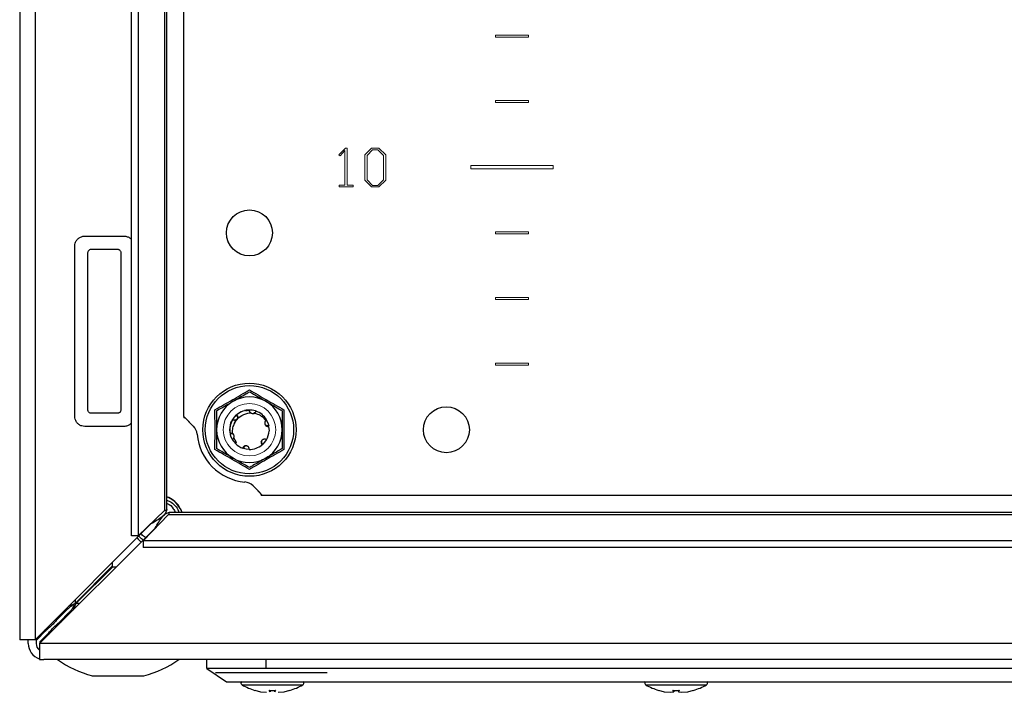
# Model space of a CAD drawing. Units: millimetres. Extents: x 1888 to 4588, y 789 to 3226.
# Drawn here: x 3828 to 3978, y 1629 to 1731 of the extents above; entities that cross this region are included whole.
import ezdxf

# ---------------------------------------------------------------- set-up
doc = ezdxf.new("R2010")
doc.units = ezdxf.units.MM

msp = doc.modelspace()

# ---------------------------------------------------------------- linework, layer by layer
at = {"color": 7, "linetype": 'Continuous'}
for p, q in [((3827.75, 1831.19), (3827.75, 1636.89)), ((3830.15, 1636.93), (3830.15, 1830.86)), ((3844.77, 1652.72), (3844.77, 1815.07)), ((3845.81, 1815.07), (3845.81, 1652.72)), ((3849.83, 1811.22), (3849.83, 1656.56)), ((3850.15, 1656.72), (3850.15, 1811.07)), ((3852.75, 1670.89), (3852.75, 1796.89)), ((3837.65, 1698.4), (3843.65, 1698.4)), ((3836.15, 1670.9), (3836.15, 1696.9)), ((3838.15, 1671.9), (3838.15, 1695.9)), ((3838.65, 1696.4), (3842.65, 1696.4)), ((3843.15, 1695.9), (3843.15, 1671.9)), ((3842.65, 1671.4), (3838.65, 1671.4)), ((3857.51, 1668.89), (3857.5, 1671.93)), ((3860.79, 1671.17), (3860.77, 1671.15)), ((3861.36, 1671.55), (3861.71, 1671.71)), ((3861.55, 1671.02), (3861.57, 1671.02)), ((3861.57, 1671.02), (3861.64, 1671.04)), ((3862.2, 1671.79), (3862.63, 1671.89)), ((3863.72, 1671.73), (3863.7, 1671.74)), ((3868, 1671.93), (3867.99, 1668.89)), ((3854.2, 1669.44), (3852.75, 1670.89)), ((3860.04, 1670.11), (3860.1, 1670.31)), ((3860.46, 1669.91), (3860.65, 1670.25)), ((3865.26, 1669.58), (3865.19, 1669.62)), ((3865.69, 1669.49), (3865.68, 1669.51)), ((3843.65, 1669.4), (3837.65, 1669.4)), ((3857.5, 1665.86), (3857.51, 1668.89)), ((3859.8, 1668.35), (3859.8, 1668.33)), ((3865.64, 1669.4), (3865.74, 1668.7)), ((3867.99, 1668.89), (3868, 1665.86)), ((3860.14, 1667.42), (3860.63, 1666.77)), ((3860.19, 1667.33), (3860.33, 1667.17)), ((3860.35, 1667.64), (3860.36, 1667.64)), ((3860.78, 1666.93), (3860.36, 1667.64)), ((3860.63, 1666.77), (3860.78, 1666.93)), ((3864.69, 1666.61), (3864.68, 1666.6)), ((3864.77, 1666.67), (3864.75, 1666.66)), ((3861.84, 1666.03), (3861.83, 1666.04)), ((3864.75, 1658.89), (3863.3, 1660.35)), ((4090.75, 1658.89), (3864.75, 1658.89)), ((3845.81, 1652.72), (3849.83, 1656.56)), ((4104.92, 1656.29), (3850.57, 1656.29)), ((3847.75, 1654.53), (3830.15, 1636.93)), ((3846.57, 1651.96), (3850.42, 1655.97)), ((3847.75, 1654.53), (3847.91, 1654.73)), ((3850.42, 1655.97), (4105.08, 1655.97)), ((3830.78, 1636.29), (3848.38, 1653.89)), ((3848.58, 1654.06), (3848.38, 1653.89)), ((3845.81, 1652.72), (3844.77, 1652.72)), ((3845.61, 1652.39), (3846.26, 1651.77)), ((4108.92, 1651.96), (3846.57, 1651.96)), ((3846.57, 1651.96), (3846.57, 1650.92)), ((4108.92, 1650.92), (3846.57, 1650.92)), ((3841.85, 1648.63), (3841.85, 1648.07)), ((3841.85, 1648.07), (3836.23, 1642.45)), ((3836.3, 1642.38), (3841.92, 1648)), ((3841.92, 1648), (3842.49, 1648)), ((3833.56, 1640.09), (3834.82, 1641.35)), ((3834.82, 1641.35), (3834.57, 1641.35)), ((3836.3, 1642.38), (3835.85, 1641.36)), ((3836.25, 1642.39), (3836.25, 1642.47)), ((3836.32, 1642.39), (3836.25, 1642.39)), ((3833.31, 1640.09), (3833.56, 1640.09)), ((3835.2, 1640.96), (3833.95, 1639.7)), ((3833.95, 1639.7), (3833.95, 1639.46)), ((3835.2, 1640.71), (3835.2, 1640.96)), ((3830.41, 1636.94), (3831.65, 1638.18)), ((3832.03, 1638.81), (3831.65, 1638.18)), ((3828.95, 1636.89), (3827.75, 1636.89)), ((3829.05, 1636.29), (3829.05, 1636.9)), ((3830.25, 1637.03), (3830.25, 1636.29)), ((3830.25, 1636.94), (3830.41, 1636.94)), ((3830.85, 1636.61), (3832.04, 1637.79)), ((3830.85, 1636.36), (3830.85, 1636.61)), ((3830.75, 1635.09), (3830.75, 1634)), ((4124.71, 1636.29), (3830.78, 1636.29)), ((3830.75, 1633.89), (3830.75, 1634)), ((3830.75, 1633.89), (3831.45, 1633.89)), ((4125.05, 1633.89), (3831.45, 1633.89)), ((3856.25, 1632.49), (3856.25, 1633.89)), ((3865.25, 1633.89), (3865.25, 1632.49)), ((3856.25, 1632.49), (3859.25, 1630.49)), ((3865.25, 1632.49), (3856.25, 1632.49)), ((3874.75, 1632.49), (3865.25, 1632.49)), ((4080.75, 1632.49), (3874.75, 1632.49)), ((3838.81, 1631.39), (3846.68, 1631.39)), ((3857.6, 1631.89), (3874.6, 1631.89)), ((3863.59, 1629.18), (3864.45, 1628.96)), ((3863.59, 1629.18), (3864.45, 1628.96)), ((3865.91, 1628.96), (3865.76, 1629.18)), ((3865.91, 1628.96), (3865.76, 1629.18)), ((3865.93, 1629.18), (3865.91, 1628.96)), ((3866.57, 1629.18), (3866.59, 1628.96)), ((3866.74, 1629.18), (3866.59, 1628.96)), ((3866.74, 1629.18), (3866.59, 1628.96)), ((3868.05, 1628.96), (3868.91, 1629.18)), ((3868.05, 1628.96), (3868.91, 1629.18)), ((3876.75, 1630.49), (4078.75, 1630.49)), ((3925.09, 1629.18), (3925.95, 1628.96)), ((3927.41, 1628.96), (3927.26, 1629.18)), ((3927.43, 1629.18), (3927.41, 1628.96)), ((3928.07, 1629.18), (3928.09, 1628.96)), ((3928.24, 1629.18), (3928.09, 1628.96)), ((3929.55, 1628.96), (3930.41, 1629.18)), ((3864.45, 1628.96), (3865.37, 1628.87)), ((3864.45, 1628.96), (3865.37, 1628.87)), ((3867.13, 1628.87), (3868.05, 1628.96)), ((3867.13, 1628.87), (3868.05, 1628.96)), ((3925.95, 1628.96), (3926.87, 1628.87)), ((3926.87, 1628.87), (3927.41, 1628.96)), ((3928.09, 1628.96), (3928.63, 1628.87)), ((3928.63, 1628.87), (3929.55, 1628.96))]:
    msp.add_line(p, q, dxfattribs=at)
at = {"color": 7, "linetype": 'Continuous', "lineweight": 15}
for p, q in [((3852.75, 1670.69), (3852.75, 1797.1)), ((3900.25, 1728.74), (3900.25, 1729.04)), ((3900.25, 1729.04), (3905.25, 1729.04)), ((3905.25, 1728.74), (3900.25, 1728.74)), ((3905.25, 1729.04), (3905.25, 1728.74)), ((3900.25, 1719.04), (3905.25, 1719.04)), ((3900.25, 1718.74), (3900.25, 1719.04)), ((3905.25, 1719.04), (3905.25, 1718.74)), ((3905.25, 1718.74), (3900.25, 1718.74)), ((3876.36, 1710.78), (3877.37, 1711.81)), ((3877.37, 1711.81), (3877.64, 1711.81)), ((3877.64, 1711.81), (3877.64, 1706.17)), ((3880.31, 1710.78), (3881.35, 1711.81)), ((3880.66, 1710.7), (3881.51, 1711.55)), ((3881.35, 1711.81), (3882.46, 1711.81)), ((3881.51, 1711.55), (3882.3, 1711.55)), ((3882.3, 1711.55), (3883.16, 1710.68)), ((3882.46, 1711.81), (3883.52, 1710.76)), ((3876.55, 1710.61), (3876.36, 1710.78)), ((3877.29, 1711.45), (3876.55, 1710.61)), ((3877.29, 1706.17), (3877.29, 1711.45)), ((3880.31, 1706.91), (3880.31, 1710.78)), ((3880.66, 1706.95), (3880.66, 1710.7)), ((3883.16, 1710.68), (3883.16, 1706.98)), ((3883.52, 1710.76), (3883.52, 1706.94)), ((3896.5, 1708.64), (3896.5, 1709.14)), ((3896.5, 1709.14), (3909, 1709.14)), ((3909, 1708.64), (3896.5, 1708.64)), ((3909, 1709.14), (3909, 1708.64)), ((3876.4, 1706.17), (3877.29, 1706.17)), ((3876.4, 1705.89), (3876.4, 1706.17)), ((3878.53, 1705.89), (3876.4, 1705.89)), ((3877.64, 1706.17), (3878.53, 1706.17)), ((3878.53, 1706.17), (3878.53, 1705.89)), ((3881.34, 1705.89), (3880.31, 1706.91)), ((3880.66, 1706.95), (3881.51, 1706.11)), ((3882.46, 1705.89), (3881.34, 1705.89)), ((3881.51, 1706.11), (3882.3, 1706.11)), ((3882.3, 1706.11), (3883.16, 1706.98)), ((3883.52, 1706.94), (3882.46, 1705.89)), ((3900.25, 1698.74), (3900.25, 1699.04)), ((3900.25, 1699.04), (3905.25, 1699.04)), ((3905.25, 1698.74), (3900.25, 1698.74)), ((3905.25, 1699.04), (3905.25, 1698.74)), ((3900.25, 1688.74), (3900.25, 1689.04)), ((3900.25, 1689.04), (3905.25, 1689.04)), ((3905.25, 1689.04), (3905.25, 1688.74)), ((3905.25, 1688.74), (3900.25, 1688.74)), ((3900.25, 1678.74), (3900.25, 1679.04)), ((3900.25, 1679.04), (3905.25, 1679.04)), ((3905.25, 1678.74), (3900.25, 1678.74)), ((3905.25, 1679.04), (3905.25, 1678.74)), ((3854.2, 1669.44), (3853.1, 1670.54)), ((3864.4, 1659.25), (3863.3, 1660.35)), ((4090.96, 1658.89), (3864.54, 1658.89))]:
    msp.add_line(p, q, dxfattribs=at)
at = {"color": 8, "linetype": 'Continuous'}
for p, q in [((3847.75, 1654.57), (3847.75, 1654.53)), ((3848.38, 1653.89), (3848.43, 1653.89)), ((3836.23, 1642.45), (3836.23, 1643.01)), ((3836.87, 1642.38), (3836.3, 1642.38)), ((3831.65, 1638.18), (3831.65, 1638.43)), ((3832.04, 1637.79), (3832.28, 1637.79)), ((3861.63, 1629.99), (3870.87, 1629.99)), ((3923.13, 1629.99), (3932.37, 1629.99))]:
    msp.add_line(p, q, dxfattribs=at)
at = {"color": 7, "linetype": 'Continuous', "flags": 128}
for points in [[(3860.1, 1670.31), (3860.45, 1670.82), (3860.78, 1671.16)], [(3859.75, 1668.89), (3859.93, 1669.92), (3860.04, 1670.18)], [(3865.13, 1670.72), (3865.57, 1669.92), (3865.69, 1669.5)], [(3860.31, 1667.14), (3859.93, 1667.87), (3859.75, 1668.89)], [(3865.32, 1667.35), (3865.05, 1666.97), (3864.77, 1666.68)], [(3862.71, 1665.89), (3862.23, 1665.94), (3861.85, 1666.03)], [(3846.26, 1651.77), (3846.03, 1651.96), (3845.62, 1652.4)]]:
    msp.add_lwpolyline(points, dxfattribs=at)
at = {"color": 7, "linetype": 'Continuous'}
for centre, radius in [((3862.75, 1698.89), 3.5), ((3862.75, 1668.89), 7.1), ((3862.75, 1668.89), 6.73), ((3892.75, 1668.89), 3.5)]:
    msp.add_circle(centre, radius, dxfattribs=at)
at = {"color": 7, "linetype": 'Continuous', "lineweight": 15}
for centre, radius in [((3862.75, 1698.89), 3.5), ((3862.75, 1668.89), 4), ((3892.75, 1668.89), 3.5)]:
    msp.add_circle(centre, radius, dxfattribs=at)
at = {"color": 7, "linetype": 'Continuous'}
for centre, radius, start, end in [((3862.75, 1668.89), 5, 120, 180), ((3862.75, 1668.89), 5, 60, 120), ((3862.75, 1668.89), 5, 0, 60), ((3862.75, 1668.89), 3, 68.0485, 104.2316), ((3852.79, 1668.03), 2, 4.968, 45), ((3862.75, 1668.89), 8, 184.968, 265.032), ((3862.75, 1668.89), 5, 180, 240), ((3862.75, 1668.89), 5, 300, 0), ((3862.75, 1668.89), 3, 329.1324, 356.2193), ((3862.75, 1668.89), 3, 225, 250.0116), ((3862.75, 1668.89), 3, 269.1324, 310.0116), ((3862.75, 1668.89), 5, 240, 300), ((3861.88, 1658.93), 2, 45, 85.032), ((3848.75, 1654.89), 4, 20.4873, 69.5127), ((3831.45, 1636.29), 2.4, 180, 253.0422), ((3831.45, 1636.29), 1.2, 180, 234.3667), ((3842.75, 1646.65), 15.76, 234.0544, 255.5414), ((3842.75, 1646.65), 15.76, 284.4586, 305.9222), ((3861.78, 1630.27), 0.321, 135, 240.8896), ((3866.25, 1638.29), 9.5, 240.8896, 253.7275), ((3866.25, 1638.29), 9.5, 286.2611, 299.1104), ((3870.71, 1630.27), 0.321, 299.1104, 45), ((3923.28, 1630.27), 0.321, 135, 240.8896), ((3927.75, 1638.29), 9.5, 240.8896, 253.7275), ((3927.75, 1638.29), 9.5, 286.2611, 299.1104), ((3932.21, 1630.27), 0.321, 299.1104, 45)]:
    msp.add_arc(centre, radius, start, end, dxfattribs=at)
at = {"color": 7, "linetype": 'Continuous', "lineweight": 15}
for centre, radius, start, end in [((3852.75, 1670.19), 0.5, 45, 90), ((3852.79, 1668.03), 2, 4.968, 45), ((3862.75, 1668.89), 8, 184.968, 265.032), ((3861.88, 1658.93), 2, 45, 85.032), ((3864.04, 1658.89), 0.5, 0, 45)]:
    msp.add_arc(centre, radius, start, end, dxfattribs=at)
at = {"color": 7, "linetype": 'Continuous'}
for points, knots in [([(3836.15, 1696.9), (3836.16, 1697.05), (3836.19, 1697.36), (3836.38, 1697.73), (3836.66, 1698.04), (3837.01, 1698.28), (3837.39, 1698.39), (3837.6, 1698.4), (3837.65, 1698.4)], [0, 0, 0, 0, 0.189605, 0.403377, 0.509846, 0.725087, 0.940239, 1, 1, 1, 1]), ([(3843.65, 1698.4), (3843.82, 1698.38), (3844.15, 1698.34), (3844.55, 1698.14), (3844.71, 1697.93), (3844.77, 1697.86)], [0, 0, 0, 0, 0.390515, 0.781033, 1, 1, 1, 1]), ([(3838.15, 1695.9), (3838.15, 1695.95), (3838.17, 1696.06), (3838.24, 1696.19), (3838.33, 1696.29), (3838.44, 1696.36), (3838.56, 1696.4), (3838.63, 1696.4), (3838.65, 1696.4)], [0, 0, 0, 0, 0.213396, 0.426783, 0.5306, 0.721055, 0.93183, 1, 1, 1, 1]), ([(3842.65, 1696.4), (3842.7, 1696.39), (3842.82, 1696.38), (3842.97, 1696.29), (3843.08, 1696.16), (3843.14, 1696.02), (3843.15, 1695.93), (3843.15, 1695.9)], [0, 0, 0, 0, 0.2132979, 0.4259915, 0.6512128, 0.8713693, 1, 1, 1, 1]), ([(3857.5, 1671.93), (3858.37, 1672.43), (3860.13, 1673.42), (3861.88, 1674.45), (3862.75, 1674.96)], [0, 0, 0, 0, 0.499728, 1, 1, 1, 1]), ([(3860.25, 1673.22), (3860.91, 1673.61), (3861.77, 1674.1), (3862.57, 1674.56), (3862.75, 1674.67)], [0, 0, 0, 0, 0.7761274, 1, 1, 1, 1]), ([(3862.75, 1674.96), (3863.62, 1674.45), (3865.36, 1673.42), (3867.12, 1672.43), (3868, 1671.93)], [0, 0, 0, 0, 0.499728, 1, 1, 1, 1]), ([(3862.75, 1674.67), (3863.15, 1674.44), (3863.96, 1673.97), (3864.81, 1673.48), (3865.25, 1673.22)], [0, 0, 0, 0, 0.492265, 1, 1, 1, 1]), ([(3857.75, 1671.78), (3858.15, 1672.01), (3858.96, 1672.48), (3859.81, 1672.97), (3860.25, 1673.22)], [0, 0, 0, 0, 0.492264, 1, 1, 1, 1]), ([(3865.25, 1673.22), (3865.91, 1672.84), (3866.77, 1672.35), (3867.57, 1671.88), (3867.75, 1671.78)], [0, 0, 0, 0, 0.776128, 1, 1, 1, 1]), ([(3838.65, 1671.4), (3838.59, 1671.4), (3838.48, 1671.41), (3838.33, 1671.5), (3838.21, 1671.63), (3838.16, 1671.77), (3838.15, 1671.86), (3838.15, 1671.9)], [0, 0, 0, 0, 0.2142807, 0.4279452, 0.6529146, 0.8731589, 1, 1, 1, 1]), ([(3843.15, 1671.9), (3843.14, 1671.84), (3843.13, 1671.73), (3843.06, 1671.61), (3842.97, 1671.51), (3842.86, 1671.44), (3842.74, 1671.4), (3842.67, 1671.4), (3842.65, 1671.4)], [0, 0, 0, 0, 0.213392, 0.426777, 0.530605, 0.721041, 0.931832, 1, 1, 1, 1]), ([(3857.75, 1671.78), (3857.75, 1671.32), (3857.75, 1670.39), (3857.75, 1669.4), (3857.75, 1668.89)], [0, 0, 0, 0, 0.492264, 1, 1, 1, 1]), ([(3860.79, 1671.17), (3860.83, 1671.12), (3860.92, 1671.04), (3860.97, 1670.86), (3860.95, 1670.68), (3860.87, 1670.53), (3860.76, 1670.43), (3860.64, 1670.35), (3860.53, 1670.33), (3860.47, 1670.32), (3860.46, 1670.32)], [0, 0, 0, 0, 0.165195, 0.330756, 0.484205, 0.615447, 0.730516, 0.843933, 0.968762, 1, 1, 1, 1]), ([(3860.52, 1669.9), (3860.55, 1669.98), (3860.71, 1670.3), (3861.13, 1670.81), (3861.63, 1671.06), (3861.88, 1671.19)], [0, 0, 0, 0, 0.1306509, 0.5600059, 1, 1, 1, 1]), ([(3862.74, 1671.89), (3862.4, 1671.86), (3861.68, 1671.8), (3861.1, 1671.38), (3860.79, 1671.17)], [0, 0, 0, 0, 0.476841, 1, 1, 1, 1]), ([(3861.88, 1671.19), (3862.09, 1671.28), (3862.44, 1671.43), (3862.82, 1671.45), (3862.98, 1671.46)], [0, 0, 0, 0, 0.600528, 1, 1, 1, 1]), ([(3862.82, 1671.59), (3862.81, 1671.62), (3862.78, 1671.67), (3862.74, 1671.77), (3862.74, 1671.85), (3862.74, 1671.89)], [0, 0, 0, 0, 0.288222, 0.57634, 1, 1, 1, 1]), ([(3862.93, 1671.47), (3862.9, 1671.5), (3862.86, 1671.53), (3862.83, 1671.58), (3862.82, 1671.59)], [0, 0, 0, 0, 0.720837, 1, 1, 1, 1]), ([(3862.98, 1671.46), (3863.01, 1671.43), (3863.09, 1671.38), (3863.24, 1671.34), (3863.4, 1671.35), (3863.49, 1671.39), (3863.53, 1671.41)], [0, 0, 0, 0, 0.20761, 0.4912402, 0.7748803, 1, 1, 1, 1]), ([(3863.72, 1671.73), (3863.71, 1671.67), (3863.67, 1671.55), (3863.55, 1671.43), (3863.43, 1671.35), (3863.36, 1671.35), (3863.35, 1671.35)], [0, 0, 0, 0, 0.327288, 0.655268, 0.960294, 1, 1, 1, 1]), ([(3863.52, 1671.51), (3863.51, 1671.49), (3863.48, 1671.43), (3863.41, 1671.4), (3863.38, 1671.38)], [0, 0, 0, 0, 0.477146, 1, 1, 1, 1]), ([(3863.41, 1671.36), (3863.43, 1671.36), (3863.47, 1671.38), (3863.51, 1671.4), (3863.53, 1671.41)], [0, 0, 0, 0, 0.473852, 1, 1, 1, 1]), ([(3863.53, 1671.41), (3863.82, 1671.32), (3864.39, 1671.15), (3864.93, 1670.68), (3865.17, 1670.35), (3865.24, 1670.27)], [0, 0, 0, 0, 0.423951, 0.847714, 1, 1, 1, 1]), ([(3865.33, 1670.42), (3865.13, 1670.7), (3864.72, 1671.28), (3864.06, 1671.58), (3863.72, 1671.73)], [0, 0, 0, 0, 0.476982, 1, 1, 1, 1]), ([(3867.75, 1671.78), (3867.75, 1671.32), (3867.75, 1670.39), (3867.75, 1669.4), (3867.75, 1668.89)], [0, 0, 0, 0, 0.492264, 1, 1, 1, 1]), ([(3837.65, 1669.4), (3837.5, 1669.41), (3837.18, 1669.44), (3836.74, 1669.67), (3836.39, 1670.03), (3836.18, 1670.47), (3836.16, 1670.77), (3836.15, 1670.9)], [0, 0, 0, 0, 0.189648, 0.404446, 0.618016, 0.833719, 1, 1, 1, 1]), ([(3844.77, 1669.91), (3844.75, 1669.88), (3844.61, 1669.72), (3844.29, 1669.51), (3843.91, 1669.4), (3843.7, 1669.4), (3843.65, 1669.4)], [0, 0, 0, 0, 0.096363, 0.493165, 0.889815, 1, 1, 1, 1]), ([(3860.16, 1670.4), (3860.01, 1670.09), (3859.7, 1669.44), (3859.77, 1668.73), (3859.8, 1668.35)], [0, 0, 0, 0, 0.47682, 1, 1, 1, 1]), ([(3860.46, 1670.32), (3860.43, 1670.32), (3860.36, 1670.32), (3860.26, 1670.35), (3860.19, 1670.38), (3860.16, 1670.4)], [0, 0, 0, 0, 0.2903477, 0.5805951, 1, 1, 1, 1]), ([(3860.19, 1668.31), (3860.18, 1668.61), (3860.16, 1669.17), (3860.4, 1669.67), (3860.52, 1669.9)], [0, 0, 0, 0, 0.536727, 1, 1, 1, 1]), ([(3860.81, 1671), (3860.82, 1670.99), (3860.88, 1670.94), (3860.92, 1670.81), (3860.94, 1670.67), (3860.91, 1670.61), (3860.91, 1670.61)], [0, 0, 0, 0, 0.098051, 0.547938, 0.970236, 1, 1, 1, 1]), ([(3865.14, 1670.15), (3865.14, 1670.14), (3865.12, 1670.12), (3865.11, 1670.08), (3865.1, 1670.04), (3865.09, 1670.01), (3865.08, 1669.98), (3865.08, 1669.96), (3865.08, 1669.93), (3865.07, 1669.89), (3865.08, 1669.85), (3865.08, 1669.81), (3865.09, 1669.77), (3865.1, 1669.73), (3865.12, 1669.7), (3865.13, 1669.66), (3865.16, 1669.63), (3865.18, 1669.6), (3865.2, 1669.57), (3865.22, 1669.54), (3865.25, 1669.52), (3865.28, 1669.49), (3865.32, 1669.47), (3865.35, 1669.45), (3865.39, 1669.44), (3865.41, 1669.43), (3865.44, 1669.42), (3865.47, 1669.41), (3865.5, 1669.4), (3865.54, 1669.4), (3865.57, 1669.4), (3865.61, 1669.4), (3865.63, 1669.4), (3865.64, 1669.4)], [0, 0, 0, 0, 0.026453, 0.079418, 0.105871, 0.132317, 0.158767, 0.185213, 0.211661, 0.238113, 0.291081, 0.317526, 0.343979, 0.396944, 0.423397, 0.449842, 0.502807, 0.52926, 0.555706, 0.582157, 0.635127, 0.661572, 0.688021, 0.740989, 0.767437, 0.793887, 0.820338, 0.846782, 0.873236, 0.89968, 0.949517, 0.97472, 1, 1, 1, 1]), ([(3865.24, 1670.27), (3865.23, 1670.26), (3865.21, 1670.24), (3865.17, 1670.2), (3865.15, 1670.17), (3865.14, 1670.15)], [0, 0, 0, 0, 0.282073, 0.564107, 1, 1, 1, 1]), ([(3865.68, 1669.51), (3865.61, 1669.5), (3865.47, 1669.48), (3865.28, 1669.53), (3865.19, 1669.61), (3865.15, 1669.64)], [0, 0, 0, 0, 0.397017, 0.77322, 1, 1, 1, 1]), ([(3865.69, 1669.49), (3865.63, 1669.47), (3865.51, 1669.44), (3865.34, 1669.48), (3865.21, 1669.54), (3865.17, 1669.61), (3865.17, 1669.61)], [0, 0, 0, 0, 0.323507, 0.647667, 0.94973, 1, 1, 1, 1]), ([(3865.18, 1669.6), (3865.21, 1669.57), (3865.27, 1669.5), (3865.41, 1669.43), (3865.54, 1669.4), (3865.62, 1669.4), (3865.64, 1669.4)], [0, 0, 0, 0, 0.223062, 0.509467, 0.854538, 1, 1, 1, 1]), ([(3865.2, 1670.32), (3865.21, 1670.32), (3865.24, 1670.37), (3865.29, 1670.39), (3865.33, 1670.42)], [0, 0, 0, 0, 0.180019, 1, 1, 1, 1]), ([(3857.75, 1668.89), (3857.75, 1668.13), (3857.75, 1667.14), (3857.75, 1666.21), (3857.75, 1666.01)], [0, 0, 0, 0, 0.7761267, 1, 1, 1, 1]), ([(3859.8, 1668.35), (3859.86, 1668.36), (3859.97, 1668.39), (3860.11, 1668.36), (3860.17, 1668.32), (3860.19, 1668.31)], [0, 0, 0, 0, 0.452697, 0.906417, 1, 1, 1, 1]), ([(3859.82, 1668.25), (3859.88, 1668.27), (3859.99, 1668.31), (3860.17, 1668.28), (3860.29, 1668.23), (3860.33, 1668.17), (3860.33, 1668.17)], [0, 0, 0, 0, 0.336828, 0.674261, 0.990739, 1, 1, 1, 1]), ([(3860.36, 1667.64), (3860.38, 1667.69), (3860.43, 1667.8), (3860.42, 1667.97), (3860.37, 1668.13), (3860.28, 1668.25), (3860.21, 1668.3), (3860.19, 1668.31)], [0, 0, 0, 0, 0.2200261, 0.4400447, 0.6600679, 0.88009, 1, 1, 1, 1]), ([(3867.75, 1668.89), (3867.75, 1668.13), (3867.75, 1667.14), (3867.75, 1666.21), (3867.75, 1666.01)], [0, 0, 0, 0, 0.7761267, 1, 1, 1, 1]), ([(3860.35, 1667.64), (3860.34, 1667.61), (3860.31, 1667.56), (3860.24, 1667.48), (3860.17, 1667.44), (3860.14, 1667.42)], [0, 0, 0, 0, 0.2929, 0.585696, 1, 1, 1, 1]), ([(3865.03, 1667.45), (3864.98, 1667.44), (3864.89, 1667.44), (3864.79, 1667.39), (3864.72, 1667.34), (3864.66, 1667.29), (3864.61, 1667.22), (3864.57, 1667.15), (3864.54, 1667.07), (3864.53, 1666.98), (3864.53, 1666.9), (3864.54, 1666.83), (3864.57, 1666.77), (3864.6, 1666.69), (3864.65, 1666.63), (3864.68, 1666.6)], [0, 0, 0, 0, 0.1429939, 0.2137152, 0.2844406, 0.3551678, 0.4258896, 0.4966153, 0.5673397, 0.6380672, 0.7087907, 0.779513, 0.8147861, 0.8855093, 1, 1, 1, 1]), ([(3864.58, 1667.16), (3864.57, 1667.14), (3864.55, 1667.07), (3864.54, 1666.94), (3864.57, 1666.78), (3864.63, 1666.67), (3864.68, 1666.61), (3864.69, 1666.61)], [0, 0, 0, 0, 0.099759, 0.33248, 0.610926, 0.942795, 1, 1, 1, 1]), ([(3864.75, 1666.66), (3864.7, 1666.7), (3864.61, 1666.78), (3864.55, 1666.95), (3864.56, 1667.07), (3864.57, 1667.13)], [0, 0, 0, 0, 0.346416, 0.693513, 1, 1, 1, 1]), ([(3864.6, 1667.21), (3864.59, 1667.17), (3864.57, 1667.07), (3864.6, 1666.92), (3864.67, 1666.78), (3864.74, 1666.7), (3864.77, 1666.67)], [0, 0, 0, 0, 0.207975, 0.46673, 0.779282, 1, 1, 1, 1]), ([(3865.32, 1667.36), (3865.3, 1667.37), (3865.25, 1667.4), (3865.16, 1667.44), (3865.08, 1667.44), (3865.03, 1667.45)], [0, 0, 0, 0, 0.267535, 0.53507, 1, 1, 1, 1]), ([(3862.75, 1662.83), (3861.88, 1663.34), (3860.13, 1664.37), (3858.38, 1665.36), (3857.5, 1665.86)], [0, 0, 0, 0, 0.4997271, 1, 1, 1, 1]), ([(3860.25, 1664.56), (3859.58, 1664.95), (3858.73, 1665.44), (3857.93, 1665.9), (3857.75, 1666.01)], [0, 0, 0, 0, 0.776128, 1, 1, 1, 1]), ([(3862.64, 1666.19), (3862.61, 1666.24), (3862.56, 1666.31), (3862.47, 1666.37), (3862.39, 1666.41), (3862.31, 1666.44), (3862.23, 1666.45), (3862.14, 1666.44), (3862.06, 1666.43), (3861.99, 1666.4), (3861.91, 1666.35), (3861.85, 1666.3), (3861.81, 1666.25), (3861.76, 1666.17), (3861.74, 1666.12), (3861.72, 1666.08)], [0, 0, 0, 0, 0.142991, 0.213717, 0.284438, 0.355165, 0.425889, 0.496613, 0.56734, 0.638064, 0.708785, 0.779511, 0.850237, 0.885504, 1, 1, 1, 1]), ([(3861.72, 1666.08), (3861.73, 1666.07), (3861.74, 1666.07), (3861.75, 1666.07), (3861.75, 1666.06)], [0, 0, 0, 0, 0.500002, 1, 1, 1, 1]), ([(3862.18, 1666.44), (3862.15, 1666.44), (3862.08, 1666.43), (3861.97, 1666.37), (3861.84, 1666.26), (3861.78, 1666.15), (3861.76, 1666.08), (3861.75, 1666.06)], [0, 0, 0, 0, 0.10439, 0.333598, 0.606842, 0.932848, 1, 1, 1, 1]), ([(3861.83, 1666.04), (3861.84, 1666.1), (3861.86, 1666.22), (3861.98, 1666.37), (3862.09, 1666.41), (3862.15, 1666.44)], [0, 0, 0, 0, 0.341512, 0.683655, 1, 1, 1, 1]), ([(3862.24, 1666.45), (3862.23, 1666.45), (3862.17, 1666.44), (3862.07, 1666.38), (3861.94, 1666.26), (3861.88, 1666.14), (3861.86, 1666.05), (3861.85, 1666.03)], [0, 0, 0, 0, 0.047736, 0.284376, 0.554934, 0.878179, 1, 1, 1, 1]), ([(3862.7, 1665.89), (3862.7, 1665.92), (3862.71, 1665.98), (3862.69, 1666.08), (3862.66, 1666.15), (3862.64, 1666.19)], [0, 0, 0, 0, 0.261542, 0.52306, 1, 1, 1, 1]), ([(3868, 1665.86), (3867.12, 1665.36), (3865.36, 1664.37), (3863.62, 1663.34), (3862.75, 1662.83)], [0, 0, 0, 0, 0.499727, 1, 1, 1, 1]), ([(3867.75, 1666.01), (3867.35, 1665.78), (3866.54, 1665.31), (3865.68, 1664.82), (3865.25, 1664.56)], [0, 0, 0, 0, 0.492264, 1, 1, 1, 1]), ([(3862.75, 1663.12), (3862.35, 1663.35), (3861.54, 1663.82), (3860.68, 1664.31), (3860.25, 1664.56)], [0, 0, 0, 0, 0.4922636, 1, 1, 1, 1]), ([(3865.25, 1664.56), (3864.58, 1664.18), (3863.73, 1663.69), (3862.93, 1663.22), (3862.75, 1663.12)], [0, 0, 0, 0, 0.776126, 1, 1, 1, 1]), ([(3852.48, 1656.29), (3852.31, 1656.69), (3852.01, 1657.39), (3851.17, 1658.14), (3850.56, 1658.56), (3850.18, 1658.65), (3850.15, 1658.65)], [0, 0, 0, 0, 0.374344, 0.654829, 0.974031, 1, 1, 1, 1]), ([(3850.15, 1656.72), (3850.11, 1656.54), (3850.04, 1656.18), (3849.49, 1655.63), (3848.7, 1655.08), (3848.07, 1654.72), (3847.75, 1654.53)], [0, 0, 0, 0, 0.248419, 0.497026, 0.745631, 1, 1, 1, 1]), ([(3848.38, 1653.89), (3848.57, 1654.21), (3848.93, 1654.83), (3849.47, 1655.62), (3850.02, 1656.18), (3850.39, 1656.26), (3850.57, 1656.29)], [0, 0, 0, 0, 0.248421, 0.497025, 0.745629, 1, 1, 1, 1]), ([(3849.83, 1656.56), (3849.89, 1656.58), (3850.01, 1656.61), (3850.13, 1656.67), (3850.14, 1656.7), (3850.15, 1656.72)], [0, 0, 0, 0, 0.319964, 0.654648, 1, 1, 1, 1]), ([(3850.57, 1656.29), (3850.56, 1656.29), (3850.52, 1656.27), (3850.47, 1656.17), (3850.44, 1656.04), (3850.42, 1655.97)], [0, 0, 0, 0, 0.319967, 0.654652, 1, 1, 1, 1]), ([(3836.23, 1642.45), (3836.09, 1642.35), (3835.82, 1642.16), (3835.32, 1641.8), (3835.01, 1641.53), (3834.82, 1641.35)], [0, 0, 0, 0, 0.258647, 0.517244, 1, 1, 1, 1]), ([(3835.2, 1641.99), (3835.48, 1642.11), (3835.82, 1642.27), (3836.17, 1642.42), (3836.23, 1642.45)], [0, 0, 0, 0, 0.826735, 1, 1, 1, 1]), ([(3835.2, 1640.96), (3835.3, 1641.06), (3835.49, 1641.27), (3835.8, 1641.67), (3836.03, 1641.99), (3836.16, 1642.17)], [0, 0, 0, 0, 0.297522, 0.594986, 1, 1, 1, 1]), ([(3833.56, 1640.09), (3833.41, 1639.91), (3833.1, 1639.55), (3832.46, 1638.91), (3831.95, 1638.46), (3831.65, 1638.18)], [0, 0, 0, 0, 0.285459, 0.570674, 1, 1, 1, 1]), ([(3832.04, 1637.79), (3832.22, 1638), (3832.58, 1638.4), (3833.22, 1639.08), (3833.67, 1639.47), (3833.95, 1639.7)], [0, 0, 0, 0, 0.28546, 0.570674, 1, 1, 1, 1]), ([(3832.04, 1637.79), (3832.21, 1637.9), (3832.42, 1638.04), (3832.63, 1638.16), (3832.67, 1638.18)], [0, 0, 0, 0, 0.834851, 1, 1, 1, 1]), ([(3827.75, 1636.89), (3827.78, 1636.9), (3827.86, 1636.9), (3828.41, 1636.91), (3829.21, 1636.92), (3829.83, 1636.93), (3830.15, 1636.93)], [0, 0, 0, 0, 0.2499994, 0.4999993, 0.7499987, 1, 1, 1, 1]), ([(3830.78, 1636.29), (3830.78, 1635.98), (3830.78, 1635.35), (3830.77, 1634.56), (3830.76, 1634), (3830.75, 1633.93), (3830.75, 1633.89)], [0, 0, 0, 0, 0.25, 0.5, 0.75, 1, 1, 1, 1]), ([(3859.25, 1630.49), (3859.3, 1630.49), (3859.39, 1630.49), (3860.16, 1630.49), (3861.37, 1630.49), (3863.01, 1630.49), (3865.06, 1630.49), (3867.42, 1630.49), (3870.06, 1630.49), (3873.18, 1630.49), (3875.46, 1630.49), (3876.75, 1630.49)], [0, 0, 0, 0, 0.106035, 0.215144, 0.321158, 0.430264, 0.536093, 0.645002, 0.750825, 0.859735, 1, 1, 1, 1]), ([(3865.76, 1629.18), (3865.92, 1629.17), (3866.25, 1629.16), (3866.57, 1629.17), (3866.74, 1629.18)], [0, 0, 0, 0, 0.499996, 1, 1, 1, 1]), ([(3865.76, 1629.18), (3865.92, 1629.17), (3866.25, 1629.16), (3866.57, 1629.17), (3866.74, 1629.18)], [0, 0, 0, 0, 0.499996, 1, 1, 1, 1]), ([(3927.26, 1629.18), (3927.42, 1629.17), (3927.75, 1629.16), (3928.07, 1629.17), (3928.24, 1629.18)], [0, 0, 0, 0, 0.499998, 1, 1, 1, 1])]:
    msp.add_open_spline(points, degree=3, knots=knots, dxfattribs=at)
at = {"color": 8, "linetype": 'Continuous'}
for points, knots in [([(3850.15, 1658.16), (3850.31, 1658.1), (3850.78, 1657.92), (3851.41, 1657.34), (3851.89, 1656.75), (3852.01, 1656.36), (3852.03, 1656.29)], [0, 0, 0, 0, 0.1858452, 0.5555393, 0.925215, 1, 1, 1, 1]), ([(3850.15, 1657.65), (3850.17, 1657.64), (3850.59, 1657.52), (3851.1, 1657.04), (3851.36, 1656.48), (3851.45, 1656.29)], [0, 0, 0, 0, 0.042589, 0.671623, 1, 1, 1, 1]), ([(3846.93, 1652.44), (3846.7, 1652.58), (3846.43, 1652.74), (3846.29, 1653.02), (3846.27, 1653.06)], [0, 0, 0, 0, 0.8547596, 1, 1, 1, 1]), ([(3846.57, 1652.08), (3846.4, 1652.2), (3846.15, 1652.37), (3845.98, 1652.63), (3845.93, 1652.71)], [0, 0, 0, 0, 0.671328, 1, 1, 1, 1])]:
    msp.add_open_spline(points, degree=3, knots=knots, dxfattribs=at)

doc.saveas('drawing.dxf')
